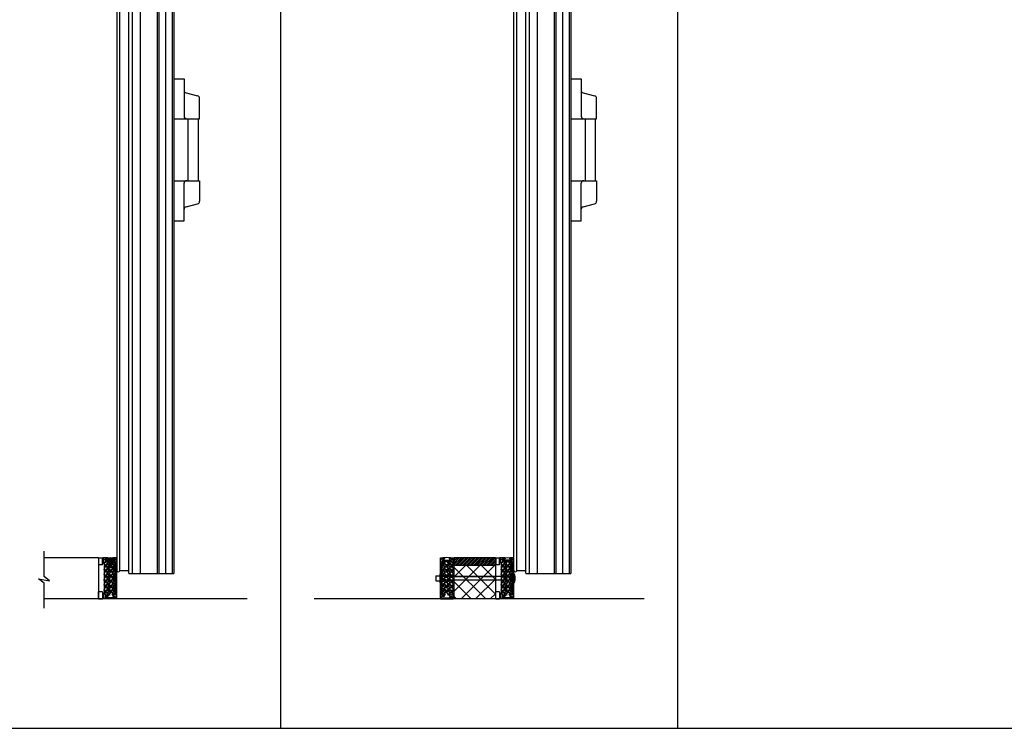
# Model space of a CAD drawing. Units: inches. Extents: x -254 to 1370, y -234 to 178.
# Drawn here: x 279 to 375, y -234 to -165 of the extents above; entities that cross this region are included whole.
import ezdxf

# ---------------------------------------------------------------- set-up
doc = ezdxf.new("R2010")
doc.units = ezdxf.units.IN
doc.header["$MEASUREMENT"] = 0
for name, color, linetype in [('A-DRAGON-CHANNEL', 3, 'Continuous'), ('A-DRAGON-DOOR-INTR', 150, 'Continuous'), ('A-DRAGON-GFX-1FIN', 9, 'Continuous'), ('A-DRAGON-INTR', 150, 'Continuous'), ('A-DRAGON-SCREW-HIDDEN', 1, 'Continuous'), ('A-DRAGON-SECTION', 4, 'Continuous'), ('A-DRAGON-WALL-PATT', 9, 'Continuous')]:
    doc.layers.add(name, color=color, linetype=linetype)

# ---------------------------------------------------------------- blocks, each defined once
blk = doc.blocks.new('4 inch Face Casing - Backup Casing')
at = {"layer": 'A-DRAGON-INTR'}
for p, q in [((-4, 1.25), (-4, 0)), ((-4, 1.25), (-4, 0)), ((-4, 1.25), (0, 1.25)), ((-4, 1.25), (-4, 0)), ((-3.875, 1.125), (-3.75, 1.125)), ((-3.875, 1.125), (-3.875, 0.125)), ((-3.875, 1.125), (-3.75, 1.125)), ((-3.875, 1.125), (-3.875, 0.125)), ((-3.875, 1.125), (-3.75, 1.125)), ((-3.875, 1.125), (-3.875, 0.125)), ((-3.75, 0.875), (-3.75, 1.125)), ((-3.75, 0.875), (-3.75, 1.125)), ((-3.75, 0.875), (-3.75, 1.125)), ((-3.625, 1.125), (-3.625, 0.875)), ((-3.625, 1.125), (-1.5, 1.125)), ((-3.625, 1.125), (-3.625, 0.875)), ((-3.625, 1.125), (-1.5, 1.125)), ((-3.625, 1.125), (-3.625, 0.875)), ((-3.625, 1.125), (-0.36, 1.125)), ((-0.36, 1.125), (-0.36, 0.125)), ((-0.36, 1.125), (-0.36, 0.125)), ((-0.36, 1.125), (-0.36, 0.125)), ((-0.223, 1.025), (-0.235, 1.025)), ((-0.235, 1.025), (-0.235, 0.225)), ((-0.223, 1.025), (-0.235, 1.025)), ((-0.235, 1.025), (-0.235, 0.225)), ((-0.223, 1.025), (-0.235, 1.025)), ((-0.235, 1.025), (-0.235, 0.225)), ((-0.062, 1.025), (-0.137, 1.025)), ((-0.062, 1.025), (-0.137, 1.025)), ((-0.062, 1.025), (-0.137, 1.025)), ((-0.062, 0.875), (-0.062, 1.025)), ((-0.062, 0.875), (-0.062, 1.025)), ((-0.062, 0.875), (-0.062, 1.025)), ((0, 1.25), (0, 0.875)), ((0, 1.25), (0, 0.875)), ((0, 1.25), (0, 0.875)), ((-4, 0), (-3.5, 0)), ((-4, 0), (-3.5, 0)), ((-4, 0), (-3.5, 0)), ((-3.75, 0.125), (-3.875, 0.125)), ((-3.75, 0.125), (-3.875, 0.125)), ((-3.75, 0.125), (-3.875, 0.125)), ((-3.625, 0.875), (-3.75, 0.875)), ((-3.625, 0.875), (-3.75, 0.875)), ((-3.625, 0.875), (-3.75, 0.875)), ((-3.625, 0.375), (-3.75, 0.375)), ((-3.75, 0.375), (-3.75, 0.125)), ((-3.625, 0.375), (-3.75, 0.375)), ((-3.75, 0.375), (-3.75, 0.125)), ((-3.625, 0.375), (-3.75, 0.375)), ((-3.75, 0.375), (-3.75, 0.125)), ((-3.625, 0.125), (-3.625, 0.375)), ((-3.625, 0.125), (-3.625, 0.375)), ((-3.625, 0.125), (-3.625, 0.375)), ((-3.5, 0.125), (-3.625, 0.125)), ((-3.5, 0.125), (-3.625, 0.125)), ((-3.5, 0.125), (-3.625, 0.125)), ((-3.5, 0), (-3.5, 0.125)), ((-3.5, 0), (-3.5, 0.125)), ((-3.5, 0), (-3.5, 0.125)), ((-0.36, 0.125), (-0.485, 0.125)), ((-0.485, 0.125), (-0.485, 0)), ((-0.36, 0.125), (-0.485, 0.125)), ((-0.485, 0.125), (-0.485, 0)), ((-0.36, 0.125), (-0.485, 0.125)), ((-0.485, 0.125), (-0.485, 0)), ((-0.485, 0), (0, 0)), ((-0.485, 0), (0, 0)), ((-0.485, 0), (0, 0)), ((-0.223, 0.225), (-0.235, 0.225)), ((-0.223, 0.225), (-0.235, 0.225)), ((-0.223, 0.225), (-0.235, 0.225)), ((-0.062, 0.225), (-0.137, 0.225)), ((-0.062, 0.225), (-0.137, 0.225)), ((-0.062, 0.225), (-0.137, 0.225)), ((0, 0.875), (-0.062, 0.875)), ((0, 0.875), (-0.062, 0.875)), ((0, 0.875), (-0.062, 0.875)), ((0, 0.375), (-0.062, 0.375)), ((-0.062, 0.375), (-0.062, 0.225)), ((0, 0.375), (-0.062, 0.375)), ((-0.062, 0.375), (-0.062, 0.225)), ((0, 0.375), (-0.062, 0.375)), ((-0.062, 0.375), (-0.062, 0.225)), ((0, 0.375), (0, 0)), ((0, 0.375), (0, 0)), ((0, 0.375), (0, 0))]:
    blk.add_line(p, q, dxfattribs=at)
for centre, start, end in [((-0.18, 1.07), 313.94552, 226.05448), ((-0.18, 1.07), 313.94552, 226.05448), ((-0.18, 1.07), 313.94552, 226.05448), ((-0.18, 0.18), 133.94552, 46.05448), ((-0.18, 0.18), 133.94552, 46.05448), ((-0.18, 0.18), 133.94552, 46.05448)]:
    blk.add_arc(centre, 0.0625, start, end, dxfattribs=at)
blk = doc.blocks.new('A$C200061AF')
at = {"layer": 'A-DRAGON-CHANNEL'}
for p, q in [((0, 0.031), (0.4, 0)), ((0.181, 0.125), (0.056, 0.125)), ((0.181, 0.017), (0.181, 0.125)), ((0.4, 0), (0.8, 0.031)), ((0.619, 0.017), (0.619, 0.125)), ((0.744, 0.125), (0.619, 0.125))]:
    blk.add_line(p, q, dxfattribs=at)
blk = doc.blocks.new('A$C32F91B67')
for p, q in [((0, 0.375), (0.688, 0.375)), ((0, 0.375), (0, 0)), ((0.688, 0), (0.688, 0.375)), ((0.688, 0), (0, 0))]:
    blk.add_line(p, q)

msp = doc.modelspace()

# ---------------------------------------------------------------- hatches: boundary and pattern name
at = {"layer": 'A-DRAGON-WALL-PATT'}
h = msp.add_hatch(dxfattribs=at)
h.set_pattern_fill('GRAVEL', color=256, scale=0.5, angle=0.3, style=0)
h.set_pattern_definition([(48.3128, (314.629375, -253.732872), (3.976382444, 4.520882837), [0.067268, -6.659544]), (5.2697, (314.674112, -253.682638), (-5.99730032, -0.531404585), [0.115434, -11.4279625]), (312.8104, (314.789058, -253.672036), (-5.028724644, 5.47374915), [0.081394, -8.058016]), (87.5737, (314.983401, -253.546016), (-0.447631516, -10.002481041), [0.105119, -10.406779]), (113.1337, (314.987851, -253.440992), (2.531386457, -5.986826024), [0.1030775, -10.2046865]), (177.5737, (314.947355, -253.346202), (10.002481041, -0.447631516), [0.105119, -10.406779]), (217.9942, (314.84233, -253.341752), (6.473734778, 5.033960448), [0.1390145, -13.7624245]), (252.5553, (314.732776, -253.427327), (-3.442361812, -11.018173232), [0.131244, -12.9931605]), (301.7296, (314.693431, -253.552535), (4.033983038, -6.478964541), [0.105475, -10.4420365]), (355.5364, (314.7489, -253.642245), (-5.50254304, 0.47119111), [0.120416, -5.9003815]), (42.6974, (314.868953, -253.651617), (5.9711236486, 5.5313364507), [0.155724, -15.4166875]), (319.1141, (314.48838, -253.54361), (3.51566138, -2.98163165), [0.0531505, -5.261922]), (351.7692, (314.528565, -253.578398), (-6.505146027, 0.965956487), [0.1011185, -10.0107555]), (45.3, (314.62864, -253.59287), (-0.002618, 0.4999933), [0.0707105, -0.636396]), (23.4986, (314.663955, -253.65269), (-2.49472963, -1.01307686), [0.038079, -3.7698075]), (112.1014, (314.69888, -253.63751), (0.50784705, -1.4973616), [0.0538515, -2.638731]), (211.2638, (314.678615, -253.58761), (-1.49474248, -1.00784147), [0.0874645, -2.8280115]), (341.8651, (314.60385, -253.633), (-1.0026045, 0.4947564), [0.0632455, -1.5178935]), (196.6895, (314.988872, -253.63599), (-4.992078634, -1.526155618), [0.0886, -8.7714225]), (250.6462, (314.904004, -253.661434), (1.971172402, 5.51039759), [0.0743305, -7.358704]), (113.4986, (314.604375, -253.733003), (1.01307686, -2.49472963), [0.0761575, -3.731729]), (163.9105, (314.57401, -253.663161), (5.007786487, -1.473795968), [0.0886, -8.7714225]), (159.744, (314.98725, -253.325993), (2.50520261, -0.986894376), [0.08544, -4.186562]), (115.0751, (314.907093, -253.296412), (2.528759635, -5.48683643), [0.071589, -7.0873215]), (247.1014, (314.59676, -253.233036), (-0.98689705, -2.50520156), [0.0761575, -3.731729]), (197.654, (314.567124, -253.303193), (6.489439996, 2.034003606), [0.0838155, -8.297712]), (249.744, (314.841754, -253.231754), (0.986894376, 2.50520261), [0.04272, -4.229282]), (281.6099, (314.62676, -253.23288), (0.5104639, -1.99735498), [0.025495, -2.5240145]), (346.2638, (314.63189, -253.25785), (-1.5025977, 0.49213823), [0.1030775, -1.958475]), (6.309, (314.732017, -253.28233), (-4.997313357, -0.526172623), [0.095525, -9.4569615]), (123.9901, (314.67838, -253.54261), (0.50522978, -0.9973681), [0.072111, -1.7306645]), (173.4572, (314.638066, -253.482824), (-8.505119152, 0.9554846), [0.125897, -12.4637815]), (241.2454, (314.51299, -253.46848), (1.981646724, 3.510424143), [0.051478, -5.096337]), (270.3, (314.4882, -253.5136), (0.502611, -0.497375), [0.03, -0.47]), (300.5564, (314.742096, -253.297276), (-2.018295908, 3.489481336), [0.069462, -6.87676]), (228.3128, (314.77741, -253.357092), (-3.976382444, -4.520882837), [0.134536, -6.592276]), (180.3, (314.68793, -253.45756), (-0.497375, -0.502611), [0.13, -0.37]), (145.6048, (314.557936, -253.458243), (5.018254487, -3.473776523), [0.079057, -7.826637]), (74.3546, (314.4927, -253.413584), (0.48952116, 2.00259063), [0.072801, -3.567254]), (27.946, (314.512334, -253.34348), (9.473687841, 5.049676963), [0.1185325, -11.734737]), (355.7261, (314.617045, -253.28793), (6.502529147, -0.46595678), [0.1253995, -12.414537])])
h.paths.add_polyline_path([(287.613, -220.73), (288.613, -220.73), (288.613, -217.465), (287.613, -217.465), (287.613, -217.59), (287.488, -217.59), (287.488, -220.605), (287.613, -220.605)])
h = msp.add_hatch(dxfattribs=at)
h.set_pattern_fill('GRAVEL', color=256, scale=0.5, angle=0.3, style=0)
h.set_pattern_definition([(131.6872, (294.212797, -253.732872), (-3.976382444, 4.520882837), [0.067268, -6.659544]), (174.7303, (294.16806, -253.682638), (5.99730032, -0.531404585), [0.115434, -11.4279625]), (227.1896, (294.053113, -253.672036), (5.028724644, 5.47374915), [0.081394, -8.058016]), (92.4263, (293.85877, -253.546016), (0.447631516, -10.002481041), [0.105119, -10.406779]), (66.8663, (293.85432, -253.440992), (-2.531386457, -5.986826024), [0.1030775, -10.2046865]), (2.4263, (293.894817, -253.346202), (-10.002481041, -0.447631516), [0.105119, -10.406779]), (322.0058, (293.999842, -253.341752), (-6.473734778, 5.033960448), [0.1390145, -13.7624245]), (287.4447, (294.109395, -253.427327), (3.442361812, -11.018173232), [0.131244, -12.9931605]), (238.2704, (294.14874, -253.552535), (-4.033983038, -6.478964541), [0.105475, -10.4420365]), (184.4636, (294.09327, -253.642245), (5.50254304, 0.47119111), [0.120416, -5.9003815]), (137.3026, (293.973219, -253.651617), (-5.9711236486, 5.5313364507), [0.155724, -15.4166875]), (220.8859, (294.35379, -253.54361), (-3.51566138, -2.98163165), [0.0531505, -5.261922]), (188.2308, (294.313607, -253.578398), (6.505146027, 0.965956487), [0.1011185, -10.0107555]), (134.7, (294.21353, -253.59287), (0.002618, 0.4999933), [0.0707105, -0.636396]), (156.5014, (294.178216, -253.65269), (2.49472963, -1.01307686), [0.038079, -3.7698075]), (67.8986, (294.143295, -253.63751), (-0.50784705, -1.4973616), [0.0538515, -2.638731]), (328.7362, (294.16356, -253.58761), (1.49474248, -1.00784147), [0.0874645, -2.8280115]), (198.1349, (294.23832, -253.633), (1.0026045, 0.4947564), [0.0632455, -1.5178935]), (343.3105, (293.8533, -253.63599), (4.992078634, -1.526155618), [0.0886, -8.7714225]), (289.3538, (293.938167, -253.661434), (-1.971172402, 5.51039759), [0.0743305, -7.358704]), (66.5014, (294.237796, -253.733003), (-1.01307686, -2.49472963), [0.0761575, -3.731729]), (16.0895, (294.268162, -253.663161), (-5.007786487, -1.473795968), [0.0886, -8.7714225]), (20.256, (293.85492, -253.325993), (-2.50520261, -0.986894376), [0.08544, -4.186562]), (64.9249, (293.935078, -253.296412), (-2.528759635, -5.48683643), [0.071589, -7.0873215]), (292.8986, (294.245414, -253.233036), (0.98689705, -2.50520156), [0.0761575, -3.731729]), (342.346, (294.275047, -253.303193), (-6.489439996, 2.034003606), [0.0838155, -8.297712]), (290.256, (294.00042, -253.231754), (-0.986894376, 2.50520261), [0.04272, -4.229282]), (258.3901, (294.21541, -253.23288), (-0.5104639, -1.99735498), [0.025495, -2.5240145]), (193.7362, (294.21028, -253.25785), (1.5025977, 0.49213823), [0.1030775, -1.958475]), (173.691, (294.110154, -253.28233), (4.997313357, -0.526172623), [0.095525, -9.4569615]), (56.0099, (294.16379, -253.54261), (-0.50522978, -0.9973681), [0.072111, -1.7306645]), (6.5428, (294.204106, -253.482824), (8.505119152, 0.9554846), [0.125897, -12.4637815]), (298.7546, (294.329183, -253.46848), (-1.981646724, 3.510424143), [0.051478, -5.096337]), (269.7, (294.35395, -253.5136), (-0.502611, -0.497375), [0.03, -0.47]), (239.4436, (294.100076, -253.297276), (2.018295908, 3.489481336), [0.069462, -6.87676]), (311.6872, (294.064762, -253.357092), (3.976382444, -4.520882837), [0.134536, -6.592276]), (359.7, (294.15424, -253.45756), (0.497375, -0.502611), [0.13, -0.37]), (34.3952, (294.284236, -253.458243), (-5.018254487, -3.473776523), [0.079057, -7.826637]), (105.6454, (294.34947, -253.413584), (-0.48952116, 2.00259063), [0.072801, -3.567254]), (152.054, (294.329837, -253.34348), (-9.473687841, 5.049676963), [0.1185325, -11.734737]), (184.2739, (294.225126, -253.28793), (-6.502529147, -0.46595678), [0.1253995, -12.414537])])
h.paths.add_polyline_path([(321.23, -220.73), (320.23, -220.73), (320.23, -217.465), (321.23, -217.465), (321.23, -217.59), (321.355, -217.59), (321.355, -220.605), (321.23, -220.605)])
h = msp.add_hatch(dxfattribs=at)
h.set_pattern_fill('ANSI31', color=256, style=0)
h.set_pattern_definition([(225, (235.21866, -255.7324), (0.08838835, -0.08838835), [])])
h.paths.add_polyline_path([(321.437, -217.105), (325.437, -217.105), (325.437, -217.855), (321.437, -217.855)])
h = msp.add_hatch(dxfattribs=at)
h.set_pattern_fill('GRAVEL', color=256, scale=0.5, angle=0.3, style=0)
h.set_pattern_definition([(48.3128, (353.11831, -253.732872), (3.976382444, 4.520882837), [0.067268, -6.659544]), (5.2697, (353.163047, -253.682638), (-5.99730032, -0.531404585), [0.115434, -11.4279625]), (312.8104, (353.277993, -253.672036), (-5.028724644, 5.47374915), [0.081394, -8.058016]), (87.5737, (353.472335, -253.546016), (-0.447631516, -10.002481041), [0.105119, -10.406779]), (113.1337, (353.476786, -253.440992), (2.531386457, -5.986826024), [0.1030775, -10.2046865]), (177.5737, (353.436289, -253.346202), (10.002481041, -0.447631516), [0.105119, -10.406779]), (217.9942, (353.331264, -253.341752), (6.473734778, 5.033960448), [0.1390145, -13.7624245]), (252.5553, (353.22171, -253.427327), (-3.442361812, -11.018173232), [0.131244, -12.9931605]), (301.7296, (353.182366, -253.552535), (4.033983038, -6.478964541), [0.105475, -10.4420365]), (355.5364, (353.237836, -253.642245), (-5.50254304, 0.47119111), [0.120416, -5.9003815]), (42.6974, (353.357887, -253.651617), (5.9711236486, 5.5313364507), [0.155724, -15.4166875]), (319.1141, (352.977316, -253.54361), (3.51566138, -2.98163165), [0.0531505, -5.261922]), (351.7692, (353.0175, -253.578398), (-6.505146027, 0.965956487), [0.1011185, -10.0107555]), (45.3, (353.11758, -253.59287), (-0.002618, 0.4999933), [0.0707105, -0.636396]), (23.4986, (353.15289, -253.65269), (-2.49472963, -1.01307686), [0.038079, -3.7698075]), (112.1014, (353.18781, -253.63751), (0.50784705, -1.4973616), [0.0538515, -2.638731]), (211.2638, (353.16755, -253.58761), (-1.49474248, -1.00784147), [0.0874645, -2.8280115]), (341.8651, (353.09279, -253.633), (-1.0026045, 0.4947564), [0.0632455, -1.5178935]), (196.6895, (353.477807, -253.63599), (-4.992078634, -1.526155618), [0.0886, -8.7714225]), (250.6462, (353.39294, -253.661434), (1.971172402, 5.51039759), [0.0743305, -7.358704]), (113.4986, (353.09331, -253.733003), (1.01307686, -2.49472963), [0.0761575, -3.731729]), (163.9105, (353.062943, -253.663161), (5.007786487, -1.473795968), [0.0886, -8.7714225]), (159.744, (353.476184, -253.325993), (2.50520261, -0.986894376), [0.08544, -4.186562]), (115.0751, (353.396028, -253.296412), (2.528759635, -5.48683643), [0.071589, -7.0873215]), (247.1014, (353.08569, -253.233036), (-0.98689705, -2.50520156), [0.0761575, -3.731729]), (197.654, (353.056058, -253.303193), (6.489439996, 2.034003606), [0.0838155, -8.297712]), (249.744, (353.33069, -253.231754), (0.986894376, 2.50520261), [0.04272, -4.229282]), (281.6099, (353.11569, -253.23288), (0.5104639, -1.99735498), [0.025495, -2.5240145]), (346.2638, (353.12082, -253.25785), (-1.5025977, 0.49213823), [0.1030775, -1.958475]), (6.309, (353.220951, -253.28233), (-4.997313357, -0.526172623), [0.095525, -9.4569615]), (123.9901, (353.16731, -253.54261), (0.50522978, -0.9973681), [0.072111, -1.7306645]), (173.4572, (353.127, -253.482824), (-8.505119152, 0.9554846), [0.125897, -12.4637815]), (241.2454, (353.001923, -253.46848), (1.981646724, 3.510424143), [0.051478, -5.096337]), (270.3, (352.97716, -253.5136), (0.502611, -0.497375), [0.03, -0.47]), (300.5564, (353.23103, -253.297276), (-2.018295908, 3.489481336), [0.069462, -6.87676]), (228.3128, (353.266343, -253.357092), (-3.976382444, -4.520882837), [0.134536, -6.592276]), (180.3, (353.17687, -253.45756), (-0.497375, -0.502611), [0.13, -0.37]), (145.6048, (353.04687, -253.458243), (5.018254487, -3.473776523), [0.079057, -7.826637]), (74.3546, (352.981635, -253.413584), (0.48952116, 2.00259063), [0.072801, -3.567254]), (27.946, (353.001269, -253.34348), (9.473687841, 5.049676963), [0.1185325, -11.734737]), (355.7261, (353.10598, -253.28793), (6.502529147, -0.46595678), [0.1253995, -12.414537])])
h.paths.add_polyline_path([(326.101, -220.73), (327.101, -220.73), (327.101, -217.465), (326.101, -217.465), (326.101, -217.59), (325.976, -217.59), (325.976, -220.605), (326.101, -220.605)])
h = msp.add_hatch(dxfattribs=at)
h.set_pattern_fill('ANSI37', color=256, scale=8, style=0)
h.set_pattern_definition([(45, (76.5212, 2e-13), (-0.7071068, 0.7071068), []), (135, (76.5212, 2e-13), (-0.7071068, -0.7071068), [])])
edge = h.paths.add_edge_path()
edge.add_line((325.437, -217.855), (324.487, -217.855))
edge.add_line((324.487, -217.855), (324.487, -217.916))
edge.add_ellipse((324.362, -217.905), major_axis=(-0.125, 0), ratio=0.4, start_angle=0, end_angle=180, ccw=False)
edge.add_line((324.237, -217.916), (324.237, -217.855))
edge.add_line((324.237, -217.855), (321.437, -217.855))
edge.add_line((321.437, -217.855), (321.437, -218.918))
edge.add_line((321.437, -218.918), (325.437, -218.918))
edge.add_line((325.437, -218.918), (325.437, -217.855))
h.paths.add_polyline_path([(325.437, -219.293), (321.437, -219.293), (321.437, -221.105), (325.437, -221.105)])
h.paths.add_polyline_path([(325.437, -218.918), (321.437, -218.918), (321.437, -219.293), (325.437, -219.293)])

# ---------------------------------------------------------------- linework, layer by layer
for p, q in [((304.618, -96.317), (304.618, -233.635)), ((343.107, -96.317), (343.107, -233.635)), ((288.738, -118.874), (288.738, -218.325)), ((289.043, -218.372), (289.043, -118.827)), ((289.887, -218.598), (289.887, -118.601)), ((290.262, -218.629), (290.262, -118.57)), ((291.012, -118.57), (291.012, -218.629)), ((294.262, -118.57), (294.262, -218.629)), ((327.226, -218.325), (327.226, -118.874)), ((327.532, -218.372), (327.532, -118.827)), ((328.376, -218.598), (328.376, -118.601)), ((328.751, -218.629), (328.751, -118.57)), ((329.501, -118.57), (329.501, -218.629)), ((332.751, -118.57), (332.751, -218.629)), ((292.655, -124.57), (292.655, -218.629)), ((292.811, -124.57), (292.811, -218.629)), ((294.105, -124.57), (294.105, -218.629)), ((331.144, -124.57), (331.144, -218.629)), ((331.3, -124.57), (331.3, -218.629)), ((332.594, -124.57), (332.594, -218.629)), ((294.262, -170.706), (295.262, -170.706)), ((295.262, -170.706), (295.262, -174.331)), ((332.751, -170.706), (333.751, -170.706)), ((333.751, -170.706), (333.751, -174.331)), ((295.451, -172.066), (296.572, -172.346)), ((296.762, -174.581), (296.762, -172.589)), ((333.94, -172.066), (335.061, -172.346)), ((335.251, -174.581), (335.251, -172.589)), ((294.262, -174.581), (296.762, -174.581)), ((295.637, -174.581), (295.637, -180.581)), ((296.637, -174.581), (296.637, -180.581)), ((332.751, -174.581), (335.251, -174.581)), ((334.126, -174.581), (334.126, -180.581)), ((335.126, -174.581), (335.126, -180.581)), ((294.262, -180.581), (296.762, -180.581)), ((295.262, -184.456), (295.262, -180.831)), ((296.762, -180.581), (296.762, -182.573)), ((332.751, -180.581), (335.251, -180.581)), ((333.751, -184.456), (333.751, -180.831)), ((335.251, -180.581), (335.251, -182.573)), ((295.451, -183.096), (296.572, -182.816)), ((333.94, -183.096), (335.061, -182.816)), ((294.262, -184.456), (295.262, -184.456)), ((332.751, -184.456), (333.751, -184.456)), ((286.947, -217.105), (281.69, -217.105)), ((286.947, -217.105), (286.947, -221.105)), ((321.437, -221.105), (321.437, -217.105)), ((325.437, -217.105), (321.437, -217.105)), ((325.437, -217.105), (325.437, -221.105)), ((289.887, -218.372), (289.043, -218.372)), ((325.437, -217.855), (321.437, -217.855)), ((328.376, -218.372), (327.532, -218.372)), ((289.918, -218.629), (290.231, -218.629)), ((290.262, -218.629), (294.262, -218.629)), ((328.407, -218.629), (328.72, -218.629)), ((328.751, -218.629), (332.751, -218.629)), ((301.372, -221.105), (281.69, -221.105)), ((339.861, -221.105), (307.865, -221.105)), ((189.152, -233.635), (718.207, -233.635))]:
    msp.add_line(p, q)
for centre, radius, start, end in [((295.512, -171.823), 0.25, 180, 255.96376), ((296.512, -172.589), 0.25, 0, 75.96376), ((334.001, -171.823), 0.25, 180, 255.96376), ((335.001, -172.589), 0.25, 0, 75.96376), ((295.512, -174.331), 0.25, 180, 270), ((334.001, -174.331), 0.25, 180, 270), ((295.512, -180.831), 0.25, 90, 180), ((334.001, -180.831), 0.25, 90, 180), ((295.512, -183.339), 0.25, 104.03624, 180), ((296.512, -182.573), 0.25, 284.03624, 0), ((334.001, -183.339), 0.25, 104.03624, 180), ((335.001, -182.573), 0.25, 284.03624, 0), ((288.894, -218.325), 0.156, 180, 342.49434), ((327.383, -218.325), 0.156, 180, 342.49434), ((289.918, -218.598), 0.031, 180, 270), ((290.231, -218.598), 0.031, 270, 0), ((328.407, -218.598), 0.031, 180, 270), ((328.72, -218.598), 0.031, 270, 0)]:
    msp.add_arc(centre, radius, start, end)
at = {"layer": 'A-DRAGON-CHANNEL'}
for p, q in [((287.388, -217.114), (287.388, -217.614)), ((287.45, -217.114), (287.388, -217.114)), ((287.45, -217.614), (287.388, -217.614)), ((287.45, -217.614), (287.45, -217.114)), ((325.939, -217.114), (325.877, -217.114)), ((325.877, -217.114), (325.877, -217.614)), ((325.939, -217.614), (325.877, -217.614)), ((325.939, -217.614), (325.939, -217.114)), ((287.45, -220.583), (287.388, -220.583)), ((287.388, -220.583), (287.388, -221.083)), ((287.45, -221.083), (287.45, -220.583)), ((325.939, -220.583), (325.877, -220.583)), ((325.877, -220.583), (325.877, -221.083)), ((325.939, -221.083), (325.877, -221.083)), ((325.939, -221.083), (325.939, -220.583))]:
    msp.add_line(p, q, dxfattribs=at)
at = {"layer": 'A-DRAGON-CHANNEL', "color": 1, "extrusion": (0, 0, -1)}
msp.add_ellipse((288.113, -217.278), major_axis=(0.188, 0), ratio=0.4, start_param=3.141593, end_param=6.283185, dxfattribs=at)
at = {"layer": 'A-DRAGON-DOOR-INTR'}
for p, q in [((319.667, -218.855), (319.667, -219.355)), ((319.667, -218.855), (320.042, -218.855)), ((319.667, -219.355), (320.042, -219.355)), ((320.042, -218.668), (320.042, -219.543)), ((320.042, -218.668), (320.105, -218.668)), ((327.226, -218.918), (320.105, -218.918)), ((327.226, -219.293), (320.105, -219.293)), ((321.437, -218.918), (325.437, -218.918)), ((320.042, -219.543), (320.105, -219.543))]:
    msp.add_line(p, q, dxfattribs=at)
msp.add_ellipse((327.226, -219.105), major_axis=(0, 0.438), ratio=0.292571, start_param=3.141593, end_param=6.283185, dxfattribs=at)
at = {"layer": 'A-DRAGON-GFX-1FIN'}
for p, q in [((293.458, -124.57), (293.458, -218.629)), ((331.947, -124.57), (331.947, -218.629))]:
    msp.add_line(p, q, dxfattribs=at)
at = {"layer": 'A-DRAGON-SCREW-HIDDEN'}
for p, q in [((287.925, -217.278), (287.925, -217.34)), ((288.3, -217.278), (287.925, -217.278)), ((288.3, -217.278), (288.3, -217.34))]:
    msp.add_line(p, q, dxfattribs=at)
at = {"layer": 'A-DRAGON-SCREW-HIDDEN', "color": 1}
for p, q in [((288.05, -217.99), (288.05, -217.34)), ((288.175, -217.436), (288.05, -217.364)), ((288.175, -217.49), (288.05, -217.418)), ((288.175, -217.544), (288.05, -217.472)), ((288.175, -217.599), (288.05, -217.526)), ((288.175, -217.653), (288.05, -217.581)), ((288.175, -217.382), (288.103, -217.34)), ((288.175, -217.34), (288.175, -217.99)), ((288.175, -217.715), (288.05, -217.643)), ((288.175, -217.769), (288.05, -217.697)), ((288.113, -218.103), (288.05, -217.978)), ((288.113, -218.103), (288.175, -217.978))]:
    msp.add_line(p, q, dxfattribs=at)
at = {"layer": 'A-DRAGON-SECTION'}
msp.add_lwpolyline([(281.69, -222.007), (281.69, -219.559), (281.154, -219.153), (282.226, -219.341), (281.69, -218.934), (281.69, -216.469)], dxfattribs=at)
at = {"layer": 'A-DRAGON-WALL-PATT', "color": 1, "const_width": 0.0584}
for points in [[(321.425, -217.297, 1), (321.366, -217.297), (321.366, -217.392, 1), (321.425, -217.392)], [(321.425, -220.157, -1), (321.366, -220.157), (321.366, -220.063, -1), (321.425, -220.063)]]:
    msp.add_lwpolyline(points, format="xyb", close=True, dxfattribs=at)
at = {"layer": 'A-DRAGON-WALL-PATT', "color": 1}
for centre in [(321.39, -217.07), (321.39, -217.1), (321.39, -217.121), (321.39, -217.147), (321.39, -217.163)]:
    msp.add_arc(centre, 0.0588, 233.11444, 323.65681, dxfattribs=at)

# ---------------------------------------------------------------- block references
at = {"xscale": -1}
for name, p, rotation in [('A$C32F91B67', (287.353, -217.112), 90), ('4 inch Face Casing - Backup Casing', (287.488, -217.105), 270), ('A$C32F91B67', (325.842, -217.112), 90), ('4 inch Face Casing - Backup Casing', (325.976, -217.105), 270)]:
    msp.add_blockref(name, p, dxfattribs=dict(at, rotation=rotation))
at = {"rotation": 90}
for p in [(287.353, -221.098), (325.842, -221.098)]:
    msp.add_blockref('A$C32F91B67', p, dxfattribs=at)
at = {"layer": 'A-DRAGON-CHANNEL', "xscale": -1, "rotation": 180}
for p in [(287.713, -217.074), (326.201, -217.074)]:
    msp.add_blockref('A$C200061AF', p, dxfattribs=at)
at = {"layer": 'A-DRAGON-CHANNEL', "rotation": 180}
msp.add_blockref('A$C200061AF', (321.13, -217.074), dxfattribs=at)
at = {"layer": 'A-DRAGON-INTR', "rotation": 90.00000000000001}
msp.add_blockref('4 inch Face Casing - Backup Casing', (321.355, -217.105), dxfattribs=at)

doc.saveas('drawing.dxf')
